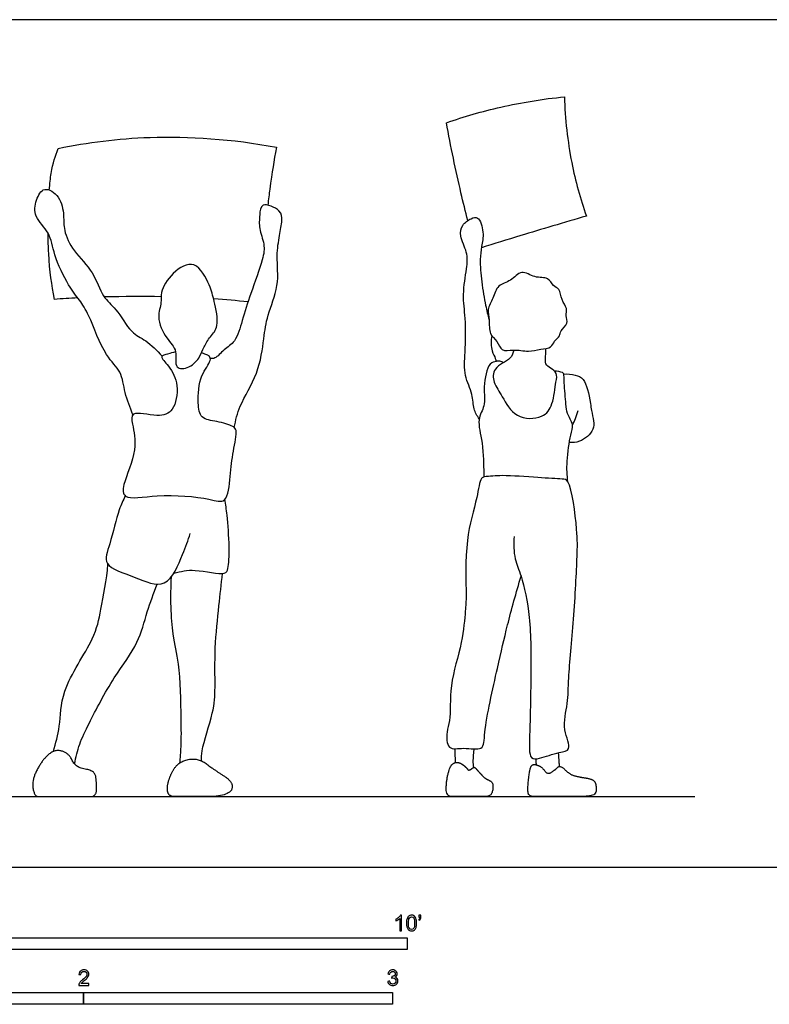
# Model space of a CAD drawing. Units: metres. Extents: x 0 to 8.61, y -0.66 to 2.74.
# Drawn here: x 1.79 to 4.22, y -0.44 to 2.74 of the extents above; entities that cross this region are included whole.
import ezdxf

# ---------------------------------------------------------------- set-up
doc = ezdxf.new("R2010")
doc.units = ezdxf.units.M
for name, color, linetype, true_color in [('AG-DIAGRAM', 7, 'Continuous', 0xfecc66), ('AG-PEOPLE', 7, 'Continuous', 0x66ccff), ('N-SYMB', 7, 'Continuous', 0x800040), ('X-VPRT', 6, 'Continuous', 0xff00ff)]:
    doc.layers.add(name, color=color, linetype=linetype, true_color=true_color)

msp = doc.modelspace()

# ---------------------------------------------------------------- linework, layer by layer
at = {"layer": 'AG-DIAGRAM'}
msp.add_lwpolyline([(0.3267, 0.2286), (3.9789, 0.2286)], dxfattribs=at)
at = {"layer": 'AG-PEOPLE'}
for points, knots in [([(3.2436, 2.093), (3.2362, 2.1221), (3.2123, 2.2199), (3.1884, 2.3337), (3.1745, 2.4097), (3.2323, 2.4298), (3.3502, 2.4642), (3.4873, 2.4868), (3.5563, 2.4936), (3.5583, 2.4223), (3.5751, 2.2798), (3.6078, 2.164), (3.6277, 2.1075), (3.5568, 2.0871), (3.4239, 2.0475), (3.3295, 2.0181), (3.2879, 2.0049)], [3.578708, 3.578708, 3.578708, 3.578708, 3.958286, 4.829979, 4.829979, 4.829979, 5.60641, 6.432186, 6.432186, 6.432186, 7.270271, 8.038272, 8.038272, 8.038272, 8.890376, 9.506548, 9.506548, 9.506548, 9.506548]), ([(1.8896, 2.1918), (1.8911, 2.2119), (1.8975, 2.2735), (1.909, 2.3001), (1.9182, 2.3266), (2.0162, 2.3463), (2.2152, 2.3731), (2.4815, 2.3578), (2.6246, 2.3302)], [5.159643, 5.159643, 5.159643, 5.159643, 5.378863, 5.89674, 5.89674, 5.89674, 6.87311, 7.997011, 7.997011, 7.997011, 7.997011]), ([(2.6246, 2.3302), (2.6164, 2.2851), (2.6086, 2.2415), (2.5988, 2.1615), (2.5967, 2.143)], [0, 0, 0, 0, 0.6615385, 0.843811, 0.843811, 0.843811, 0.843811]), ([(2.1602, 1.4645), (2.1509, 1.4881), (2.132, 1.5342), (2.1247, 1.6079), (2.0668, 1.6535), (2.0207, 1.7859), (1.9883, 1.835), (1.9491, 1.8844), (1.9027, 1.9806), (1.8946, 2.0542), (1.8382, 2.103), (1.8444, 2.1584), (1.8712, 2.2077), (1.9271, 2.1707), (1.9376, 2.1088), (1.9348, 2.06), (1.9673, 1.9903), (2.0343, 1.9292), (2.0592, 1.8446), (2.1084, 1.8094), (2.1513, 1.7283), (2.2031, 1.7071), (2.2383, 1.672), (2.2548, 1.6544)], [0, 0, 0, 0, 0.491486, 0.956695, 1.4342, 2.094985, 2.529588, 2.970792, 3.551773, 4.037193, 4.496989, 4.906034, 5.276092, 5.675673, 6.117879, 6.510114, 6.991177, 7.532652, 8.045716, 8.482632, 9.006849, 9.426078, 9.905995, 9.905995, 9.905995, 9.905995]), ([(2.4879, 1.4235), (2.493, 1.4469), (2.5026, 1.4953), (2.5686, 1.5967), (2.5837, 1.7103), (2.5934, 1.7868), (2.6358, 1.8812), (2.6232, 1.9771), (2.6339, 2.0431), (2.6439, 2.0925), (2.6412, 2.1279), (2.5727, 2.1564), (2.5706, 2.1082), (2.5663, 2.0676), (2.5881, 2.0153), (2.5811, 1.9644), (2.5402, 1.8555), (2.5148, 1.7735), (2.4944, 1.7004), (2.4553, 1.6778), (2.4274, 1.6448), (2.4155, 1.6464), (2.4106, 1.6465)], [0, 0, 0, 0, 0.477591, 1.093174, 1.694199, 2.189962, 2.754543, 3.306717, 3.768643, 4.162235, 4.484093, 4.900047, 5.224332, 5.597519, 6.006255, 6.407879, 7.012379, 7.554257, 8.025962, 8.40296, 8.758337, 8.974668, 8.974668, 8.974668, 8.974668]), ([(3.2808, 1.4509), (3.2739, 1.4609), (3.2602, 1.483), (3.2615, 1.5324), (3.2297, 1.5926), (3.2358, 1.6673), (3.2381, 1.7771), (3.2253, 1.8517), (3.2408, 1.9367), (3.2446, 1.9897), (3.2159, 2.0412), (3.223, 2.0796), (3.2527, 2.0999), (3.2802, 2.109), (3.2974, 2.053), (3.2882, 2.0087), (3.2818, 1.9658), (3.2877, 1.8945), (3.3009, 1.8191), (3.3085, 1.7876), (3.3125, 1.7722)], [0, 0, 0, 0, 0.345641, 0.740465, 1.201032, 1.698475, 2.29604, 2.803252, 3.326439, 3.744545, 4.171801, 4.510363, 4.847235, 5.110812, 5.510646, 5.904396, 6.275937, 6.762084, 7.265526, 7.661596, 7.661596, 7.661596, 7.661596]), ([(1.9817, 1.8426), (1.9561, 1.8413), (1.9308, 1.8398), (1.9062, 1.8379), (1.8972, 1.8872), (1.8885, 1.9393), (1.8859, 2.0289), (1.8857, 2.0518)], [3.581078, 3.581078, 3.581078, 3.581078, 3.780513, 3.780513, 3.780513, 4.47185, 4.697987, 4.697987, 4.697987, 4.697987]), ([(2.3902, 1.6839), (2.3852, 1.6735), (2.3786, 1.6514), (2.3469, 1.6151), (2.29, 1.6092), (2.3077, 1.6751), (2.2656, 1.7102), (2.2352, 1.7798), (2.2547, 1.8266), (2.2472, 1.8627), (2.285, 1.9263), (2.3639, 1.9727), (2.4107, 1.881), (2.4227, 1.8354), (2.4417, 1.7511), (2.4106, 1.7184), (2.3955, 1.695), (2.3902, 1.6839)], [0, 0, 0, 0, 0.329905, 0.720137, 1.06995, 1.464502, 1.877538, 2.356058, 2.742032, 3.069231, 3.548336, 4.027141, 4.535751, 4.956301, 5.455701, 5.821642, 6.174662, 6.174662, 6.174662, 6.174662]), ([(3.5249, 1.7028), (3.5201, 1.6964), (3.5152, 1.6795), (3.4777, 1.6781), (3.4402, 1.6667), (3.3927, 1.6779), (3.3515, 1.667), (3.34, 1.7043), (3.3115, 1.7247), (3.3151, 1.7716), (3.3049, 1.8059), (3.3269, 1.8414), (3.3388, 1.8868), (3.3842, 1.895), (3.417, 1.937), (3.4595, 1.9052), (3.505, 1.912), (3.5184, 1.8804), (3.543, 1.8732), (3.5453, 1.8356), (3.5676, 1.8097), (3.5585, 1.785), (3.5714, 1.7594), (3.5421, 1.7376), (3.5438, 1.719), (3.5298, 1.7093), (3.5249, 1.7028)], [0, 0, 0, 0, 0.271665, 0.600814, 0.964161, 1.365403, 1.707083, 2.029129, 2.358377, 2.736151, 3.072694, 3.434871, 3.810161, 4.183249, 4.562814, 4.944462, 5.313718, 5.619104, 5.88655, 6.221639, 6.546465, 6.823189, 7.104973, 7.423376, 7.656523, 7.934575, 7.934575, 7.934575, 7.934575]), ([(3.3214, 1.7208), (3.3181, 1.7045), (3.3188, 1.6714), (3.3338, 1.6481), (3.3345, 1.6406), (3.3351, 1.6373)], [0, 0, 0, 0, 0.4041343, 0.6959181, 0.8782651, 0.8782651, 0.8782651, 0.8782651]), ([(2.2982, 1.6679), (2.2894, 1.6661), (2.2749, 1.6601), (2.2428, 1.6553), (2.2814, 1.6193), (2.31, 1.5614), (2.2956, 1.4744), (2.2412, 1.4546), (2.1512, 1.4805), (2.1593, 1.4287), (2.1776, 1.3496), (2.1267, 1.2445), (2.1273, 1.1858), (2.2456, 1.2096), (2.3995, 1.1973), (2.4667, 1.1725), (2.4754, 1.2715), (2.4823, 1.3408), (2.4995, 1.4144), (2.4833, 1.4284), (2.4321, 1.4445), (2.3765, 1.4497), (2.3696, 1.5058), (2.3736, 1.5913), (2.4141, 1.6364), (2.4092, 1.6548), (2.3953, 1.6595), (2.3868, 1.6637), (2.3823, 1.6654)], [0, 0, 0, 0, 0.292629, 0.545346, 0.889075, 1.35884, 1.855192, 2.266101, 2.756419, 3.074642, 3.59154, 4.202999, 4.547889, 5.118231, 5.848941, 6.248522, 6.745716, 7.259322, 7.72196, 7.951647, 8.364547, 8.763563, 9.152242, 9.682604, 10.103889, 10.312339, 10.519086, 10.733961, 10.733961, 10.733961, 10.733961]), ([(3.3933, 1.6741), (3.3902, 1.6646), (3.3858, 1.6425), (3.3227, 1.619), (3.3258, 1.5663), (3.357, 1.5235), (3.3946, 1.4499), (3.4884, 1.4502), (3.5211, 1.4978), (3.5277, 1.5689), (3.5351, 1.5991), (3.5115, 1.6157), (3.4928, 1.6276), (3.4965, 1.6549), (3.4959, 1.6708), (3.4965, 1.6791)], [0, 0, 0, 0, 0.313445, 0.751588, 1.125387, 1.54662, 2.049793, 2.555957, 2.972876, 3.45613, 3.757771, 4.045328, 4.304099, 4.588246, 4.874657, 4.874657, 4.874657, 4.874657]), ([(3.3592, 1.633), (3.3556, 1.635), (3.3438, 1.6399), (3.3348, 1.6366), (3.3082, 1.6336), (3.2926, 1.5521), (3.3024, 1.494), (3.2711, 1.4474), (3.2947, 1.3766), (3.2948, 1.2791), (3.2961, 1.2684), (3.2964, 1.2633)], [0.09535, 0.09535, 0.09535, 0.09535, 0.197761, 0.374901, 0.637347, 1.136523, 1.584788, 1.979996, 2.48056, 3.037381, 3.260745, 3.260745, 3.260745, 3.260745]), ([(3.5677, 1.2472), (3.5652, 1.2693), (3.5624, 1.3113), (3.575, 1.3987), (3.5884, 1.4311), (3.5628, 1.4695), (3.5623, 1.4989), (3.5547, 1.5651), (3.556, 1.5976), (3.5501, 1.6013), (3.5329, 1.6071), (3.5243, 1.6056)], [0, 0, 0, 0, 0.467603, 0.998899, 1.330488, 1.691934, 2.011179, 2.485882, 2.796508, 2.93231, 3.225031, 3.225031, 3.225031, 3.225031]), ([(3.5546, 1.596), (3.5667, 1.5975), (3.5914, 1.5937), (3.6249, 1.583), (3.6371, 1.5254), (3.6467, 1.4587), (3.6619, 1.4157), (3.6066, 1.3737), (3.5835, 1.3742), (3.5724, 1.3752)], [0, 0, 0, 0, 0.346575, 0.658399, 1.178525, 1.297607, 1.731208, 2.169051, 2.500326, 2.500326, 2.500326, 2.500326]), ([(3.5825, 1.431), (3.5863, 1.4378), (3.5931, 1.4518), (3.5986, 1.4696), (3.6005, 1.4786)], [0, 0, 0, 0, 0.2765458, 0.5784526, 0.5784526, 0.5784526, 0.5784526]), ([(3.3939, 1.071), (3.3915, 1.0469), (3.3933, 0.9954), (3.4202, 0.9414), (3.4492, 0.8016), (3.4481, 0.6218), (3.4453, 0.441), (3.4401, 0.3472), (3.4791, 0.3517), (3.5362, 0.3728), (3.5839, 0.378), (3.5472, 0.4486), (3.5693, 0.5316), (3.5683, 0.6165), (3.5881, 0.8015), (3.598, 1.0087), (3.5998, 1.0826), (3.5773, 1.2544), (3.5472, 1.2568), (3.4679, 1.261), (3.356, 1.2699), (3.3161, 1.2657), (3.2964, 1.2635), (3.2935, 1.2618), (3.2833, 1.2598), (3.2735, 1.1849), (3.2325, 1.0635), (3.2398, 0.881), (3.236, 0.8307), (3.2267, 0.7215), (3.1826, 0.5947), (3.1898, 0.4748), (3.174, 0.442), (3.1758, 0.375), (3.231, 0.3903), (3.2978, 0.3738), (3.2946, 0.4464), (3.3412, 0.6502), (3.3705, 0.7806), (3.4006, 0.8898), (3.4161, 0.9421)], [0, 0, 0, 0, 0.488661, 0.92964, 1.598117, 2.38639, 3.177535, 3.669956, 3.962221, 4.427168, 4.758269, 5.206036, 5.734981, 6.257621, 7.050005, 7.86487, 8.405688, 9.119527, 9.382779, 9.888794, 10.504007, 10.94557, 10.94557, 10.94557, 11.125131, 11.580931, 12.264728, 13.02495, 13.437944, 14.017463, 14.7042, 15.311824, 15.667753, 16.069877, 16.460139, 16.885882, 17.301139, 18.132648, 18.821241, 19.553789, 19.553789, 19.553789, 19.553789]), ([(2.1355, 1.2021), (2.1283, 1.1872), (2.1128, 1.1577), (2.0883, 1.0485), (2.0574, 0.9728), (2.1674, 0.9423), (2.2715, 0.8897), (2.3226, 1.0163), (2.3392, 1.0569), (2.3453, 1.0804)], [0, 0, 0, 0, 0.397519, 0.999406, 1.450409, 2.007956, 2.568732, 3.157482, 3.638894, 3.638894, 3.638894, 3.638894]), ([(2.2928, 0.9522), (2.3155, 0.9573), (2.3561, 0.9689), (2.4582, 0.9421), (2.4697, 0.9686), (2.4737, 1.0387), (2.4654, 1.139), (2.4605, 1.1735), (2.4579, 1.1907)], [0, 0, 0, 0, 0.471014, 1.017692, 1.264121, 1.735229, 2.307551, 2.714182, 2.714182, 2.714182, 2.714182]), ([(1.903, 0.3747), (1.9101, 0.4017), (1.9274, 0.4582), (1.9233, 0.5747), (2.0384, 0.7376), (2.0556, 0.8322), (2.0755, 0.9316), (2.0794, 0.9805)], [0, 0, 0, 0, 0.516075, 1.121016, 1.899765, 2.464476, 3.149003, 3.149003, 3.149003, 3.149003]), ([(2.284, 0.9395), (2.2799, 0.8782), (2.2839, 0.751), (2.3117, 0.6632), (2.3153, 0.4847), (2.3163, 0.4014), (2.3128, 0.3545), (2.3108, 0.337)], [0, 0, 0, 0, 0.766225, 1.3289, 2.066676, 2.581202, 2.897068, 2.897068, 2.897068, 2.897068]), ([(2.3822, 0.3441), (2.3818, 0.354), (2.3823, 0.3887), (2.423, 0.5018), (2.4271, 0.5816), (2.4234, 0.7112), (2.4387, 0.8457), (2.4458, 0.916), (2.45, 0.9508)], [0.14352, 0.14352, 0.14352, 0.14352, 0.398102, 1.031171, 1.54982, 2.184935, 2.846079, 3.424424, 3.424424, 3.424424, 3.424424]), ([(1.9713, 0.3344), (1.9752, 0.3559), (1.9868, 0.4011), (2.0195, 0.4698), (2.0965, 0.6168), (2.1795, 0.7215), (2.2044, 0.8269), (2.2276, 0.8863), (2.2383, 0.9161)], [0, 0, 0, 0, 0.457338, 0.950388, 1.676555, 2.336114, 2.911787, 3.461146, 3.461146, 3.461146, 3.461146]), ([(3.2044, 0.339), (3.2039, 0.3457), (3.2033, 0.3592), (3.2032, 0.3754), (3.2033, 0.3836)], [0, 0, 0, 0, 0.257509, 0.5403133, 0.5403133, 0.5403133, 0.5403133]), ([(3.2629, 0.383), (3.2624, 0.3664), (3.2595, 0.3435), (3.2605, 0.3313), (3.2634, 0.3227)], [0, 0, 0, 0, 0.3334018, 0.6321664, 0.6321664, 0.6321664, 0.6321664])]:
    msp.add_open_spline(points, degree=3, knots=knots, dxfattribs=at)
for points, degree in [([(2.2514, 1.8466), (2.1936, 1.8475), (2.1307, 1.8474), (2.0675, 1.8458)], 3), ([(2.5326, 1.8297), (2.4957, 1.8337), (2.4602, 1.837), (2.4213, 1.8397)], 3), ([(1.9149, 0.2286), (1.8663, 0.2286), (1.8416, 0.2286), (1.8322, 0.2819), (1.8671, 0.3481), (1.908, 0.3823), (1.9525, 0.3697), (1.9753, 0.3216), (2.0366, 0.3132), (2.0426, 0.2759), (2.0426, 0.2286), (2.0024, 0.2286), (1.9635, 0.2286), (1.9149, 0.2286)], 2), ([(3.466, 0.3314), (3.4651, 0.3411), (3.4643, 0.3507)], 2), ([(3.5366, 0.3706), (3.5383, 0.3435), (3.5398, 0.3264)], 2), ([(2.2881, 0.3097), (2.2715, 0.2775), (2.2715, 0.2286), (2.32, 0.2286), (2.4696, 0.2286), (2.4889, 0.2739), (2.4232, 0.3155), (2.3707, 0.3551), (2.3047, 0.3419), (2.2881, 0.3097)], 2), ([(3.2298, 0.3304), (3.2208, 0.3374), (3.2027, 0.3407), (3.1864, 0.3274), (3.1741, 0.279), (3.1741, 0.2286), (3.2087, 0.2286), (3.2647, 0.2286), (3.3131, 0.2286), (3.3231, 0.2406), (3.3264, 0.2664), (3.3201, 0.2785), (3.299, 0.2875), (3.286, 0.3018), (3.2732, 0.3154), (3.2649, 0.3259), (3.2471, 0.3113), (3.2388, 0.3234), (3.2298, 0.3304)], 2), ([(3.466, 0.3314), (3.45, 0.3358), (3.4425, 0.3051), (3.4369, 0.2499), (3.442, 0.2286), (3.4773, 0.2286), (3.5477, 0.2286), (3.6366, 0.2286), (3.6604, 0.2383), (3.6584, 0.2744), (3.6433, 0.2865), (3.5984, 0.293), (3.5736, 0.301), (3.542, 0.3311), (3.5294, 0.3176), (3.5018, 0.2985), (3.482, 0.3271), (3.466, 0.3314)], 2)]:
    msp.add_open_spline(points, degree=degree, dxfattribs=at)
at = {"layer": 'N-SYMB'}
for points in [[(1.524, -0.2667), (1.524, -0.2286), (3.048, -0.2286), (3.048, -0.2667)], [(1, -0.4436), (1, -0.4055), (2, -0.4055), (2, -0.4436)], [(2, -0.4436), (2, -0.4055), (3, -0.4055), (3, -0.4436)]]:
    msp.add_lwpolyline(points, close=True, dxfattribs=at)
for points, knots in [([(3.0296, -0.2054), (3.0276, -0.2054), (3.0256, -0.2054), (3.0236, -0.2054), (3.0236, -0.1923), (3.0236, -0.1793), (3.0236, -0.1662), (3.0221, -0.1677), (3.02, -0.1692), (3.0176, -0.1704), (3.0152, -0.1719), (3.0131, -0.1731), (3.0113, -0.1737), (3.0113, -0.1717), (3.0113, -0.1697), (3.0113, -0.1677), (3.0146, -0.1662), (3.0176, -0.1641), (3.0203, -0.162), (3.0227, -0.1596), (3.0245, -0.1575), (3.0257, -0.1551), (3.027, -0.1551), (3.0283, -0.1551), (3.0296, -0.1551), (3.0296, -0.1718), (3.0296, -0.1886), (3.0296, -0.2054)], [0, 0, 0, 0, 1, 1, 1, 2, 2, 2, 3, 3, 3, 4, 4, 4, 5, 5, 5, 6, 6, 6, 7, 7, 7, 8, 8, 8, 9, 9, 9, 9]), ([(3.0453, -0.1807), (3.0453, -0.1749), (3.0459, -0.1701), (3.0471, -0.1665), (3.0486, -0.1629), (3.0504, -0.1602), (3.0528, -0.1581), (3.0549, -0.1563), (3.0582, -0.1551), (3.0619, -0.1551), (3.0646, -0.1551), (3.0667, -0.1557), (3.0688, -0.1569), (3.0709, -0.1578), (3.0724, -0.1596), (3.0739, -0.1614), (3.0751, -0.1635), (3.0763, -0.1659), (3.0769, -0.1689), (3.0778, -0.1719), (3.0781, -0.1758), (3.0781, -0.1807), (3.0781, -0.1867), (3.0775, -0.1915), (3.0763, -0.1951), (3.0751, -0.1987), (3.0733, -0.2014), (3.0709, -0.2036), (3.0685, -0.2054), (3.0655, -0.206), (3.0619, -0.206), (3.057, -0.206), (3.0531, -0.2048), (3.0504, -0.2011), (3.0471, -0.1969), (3.0453, -0.1903), (3.0453, -0.1807)], [0, 0, 0, 0, 1, 1, 1, 2, 2, 2, 3, 3, 3, 4, 4, 4, 5, 5, 5, 6, 6, 6, 7, 7, 7, 8, 8, 8, 9, 9, 9, 10, 10, 10, 11, 11, 11, 12, 12, 12, 12]), ([(3.0857, -0.162), (3.0857, -0.1596), (3.0857, -0.1572), (3.0857, -0.1548), (3.0879, -0.1548), (3.0901, -0.1548), (3.0923, -0.1548), (3.0923, -0.1567), (3.0923, -0.1586), (3.0923, -0.1605), (3.0923, -0.1635), (3.092, -0.1659), (3.0911, -0.1671), (3.0902, -0.1689), (3.0887, -0.1704), (3.0866, -0.1713), (3.0861, -0.1705), (3.0856, -0.1697), (3.085, -0.1689), (3.0863, -0.1683), (3.0872, -0.1677), (3.0878, -0.1665), (3.0884, -0.1653), (3.089, -0.1638), (3.089, -0.162), (3.0879, -0.162), (3.0868, -0.162), (3.0857, -0.162)], [0, 0, 0, 0, 1, 1, 1, 2, 2, 2, 3, 3, 3, 4, 4, 4, 5, 5, 5, 6, 6, 6, 7, 7, 7, 8, 8, 8, 9, 9, 9, 9]), ([(3.0516, -0.1807), (3.0516, -0.1891), (3.0528, -0.1945), (3.0546, -0.1972), (3.0564, -0.1999), (3.0588, -0.2014), (3.0619, -0.2014), (3.0646, -0.2014), (3.067, -0.1999), (3.0688, -0.1972), (3.0709, -0.1945), (3.0718, -0.1891), (3.0718, -0.1807), (3.0718, -0.1725), (3.0709, -0.1671), (3.0688, -0.1644), (3.067, -0.1617), (3.0646, -0.1602), (3.0616, -0.1602), (3.0588, -0.1602), (3.0567, -0.1614), (3.0549, -0.1638), (3.0528, -0.1668), (3.0516, -0.1725), (3.0516, -0.1807)], [0, 0, 0, 0, 1, 1, 1, 2, 2, 2, 3, 3, 3, 4, 4, 4, 5, 5, 5, 6, 6, 6, 7, 7, 7, 8, 8, 8, 8]), ([(2.0175, -0.3766), (2.0175, -0.3785), (2.0175, -0.3804), (2.0175, -0.3823), (2.0065, -0.3823), (1.9956, -0.3823), (1.9846, -0.3823), (1.9843, -0.3811), (1.9846, -0.3796), (1.9852, -0.3781), (1.9861, -0.376), (1.9873, -0.3735), (1.9892, -0.3714), (1.9913, -0.3693), (1.9937, -0.3669), (1.9973, -0.3639), (2.0027, -0.3594), (2.0063, -0.3558), (2.0084, -0.3534), (2.0102, -0.3507), (2.0111, -0.3482), (2.0111, -0.3458), (2.0111, -0.3434), (2.0102, -0.3413), (2.0087, -0.3398), (2.0069, -0.338), (2.0045, -0.3371), (2.0018, -0.3371), (1.9988, -0.3371), (1.9964, -0.338), (1.9946, -0.3398), (1.9928, -0.3416), (1.9919, -0.344), (1.9919, -0.3473), (1.9898, -0.3471), (1.9877, -0.3469), (1.9855, -0.3467), (1.9861, -0.3419), (1.9877, -0.3383), (1.9907, -0.3359), (1.9934, -0.3335), (1.9973, -0.332), (2.0018, -0.332), (2.0066, -0.332), (2.0105, -0.3335), (2.0133, -0.3362), (2.0163, -0.3389), (2.0175, -0.3422), (2.0175, -0.3461), (2.0175, -0.3479), (2.0172, -0.3501), (2.0163, -0.3519), (2.0154, -0.354), (2.0142, -0.3558), (2.0123, -0.3582), (2.0102, -0.3603), (2.0072, -0.363), (2.0027, -0.3669), (1.9991, -0.3699), (1.9967, -0.372), (1.9958, -0.3732), (1.9946, -0.3741), (1.9937, -0.3754), (1.9931, -0.3766), (2.0012, -0.3766), (2.0093, -0.3766), (2.0175, -0.3766)], [0, 0, 0, 0, 1, 1, 1, 2, 2, 2, 3, 3, 3, 4, 4, 4, 5, 5, 5, 6, 6, 6, 7, 7, 7, 8, 8, 8, 9, 9, 9, 10, 10, 10, 11, 11, 11, 12, 12, 12, 13, 13, 13, 14, 14, 14, 15, 15, 15, 16, 16, 16, 17, 17, 17, 18, 18, 18, 19, 19, 19, 20, 20, 20, 21, 21, 21, 22, 22, 22, 22]), ([(2.9849, -0.3693), (2.987, -0.369), (2.9892, -0.3687), (2.9913, -0.3684), (2.9919, -0.3717), (2.9931, -0.3745), (2.9949, -0.376), (2.9964, -0.3775), (2.9985, -0.3784), (3.0009, -0.3784), (3.0039, -0.3784), (3.0063, -0.3772), (3.0084, -0.3754), (3.0102, -0.3732), (3.0114, -0.3708), (3.0114, -0.3678), (3.0114, -0.3648), (3.0102, -0.3627), (3.0084, -0.3609), (3.0066, -0.3591), (3.0042, -0.3579), (3.0015, -0.3579), (3.0003, -0.3579), (2.9988, -0.3582), (2.9973, -0.3588), (2.9975, -0.357), (2.9977, -0.3552), (2.9979, -0.3534), (2.9982, -0.3534), (2.9985, -0.3534), (2.9988, -0.3534), (3.0015, -0.3534), (3.0039, -0.3528), (3.006, -0.3513), (3.0081, -0.3501), (3.009, -0.3479), (3.009, -0.3449), (3.009, -0.3428), (3.0081, -0.341), (3.0066, -0.3395), (3.0051, -0.338), (3.0033, -0.3371), (3.0009, -0.3371), (2.9985, -0.3371), (2.9964, -0.338), (2.9949, -0.3395), (2.9934, -0.341), (2.9922, -0.3431), (2.9919, -0.3461), (2.9898, -0.3458), (2.9877, -0.3455), (2.9855, -0.3452), (2.9864, -0.341), (2.988, -0.3377), (2.9907, -0.3356), (2.9934, -0.3332), (2.9967, -0.332), (3.0006, -0.332), (3.0033, -0.332), (3.006, -0.3326), (3.0081, -0.3338), (3.0105, -0.335), (3.0123, -0.3368), (3.0136, -0.3386), (3.0148, -0.3407), (3.0154, -0.3428), (3.0154, -0.3452), (3.0154, -0.3473), (3.0148, -0.3491), (3.0136, -0.351), (3.0123, -0.3528), (3.0108, -0.3543), (3.0084, -0.3552), (3.0114, -0.3561), (3.0139, -0.3573), (3.0154, -0.3597), (3.0169, -0.3618), (3.0178, -0.3645), (3.0178, -0.3675), (3.0178, -0.372), (3.0163, -0.3757), (3.013, -0.3787), (3.0099, -0.3817), (3.0057, -0.3829), (3.0009, -0.3829), (2.9967, -0.3829), (2.9928, -0.382), (2.9901, -0.3793), (2.987, -0.3769), (2.9855, -0.3732), (2.9849, -0.3693)], [0, 0, 0, 0, 1, 1, 1, 2, 2, 2, 3, 3, 3, 4, 4, 4, 5, 5, 5, 6, 6, 6, 7, 7, 7, 8, 8, 8, 9, 9, 9, 10, 10, 10, 11, 11, 11, 12, 12, 12, 13, 13, 13, 14, 14, 14, 15, 15, 15, 16, 16, 16, 17, 17, 17, 18, 18, 18, 19, 19, 19, 20, 20, 20, 21, 21, 21, 22, 22, 22, 23, 23, 23, 24, 24, 24, 25, 25, 25, 26, 26, 26, 27, 27, 27, 28, 28, 28, 29, 29, 29, 30, 30, 30, 30])]:
    msp.add_open_spline(points, degree=3, knots=knots, dxfattribs=at)
at = {"layer": 'X-VPRT'}
msp.add_lwpolyline([(0, 2.7432), (0, 0), (4.3056, 0), (4.3056, 2.7432)], close=True, dxfattribs=at)

doc.saveas('drawing.dxf')
